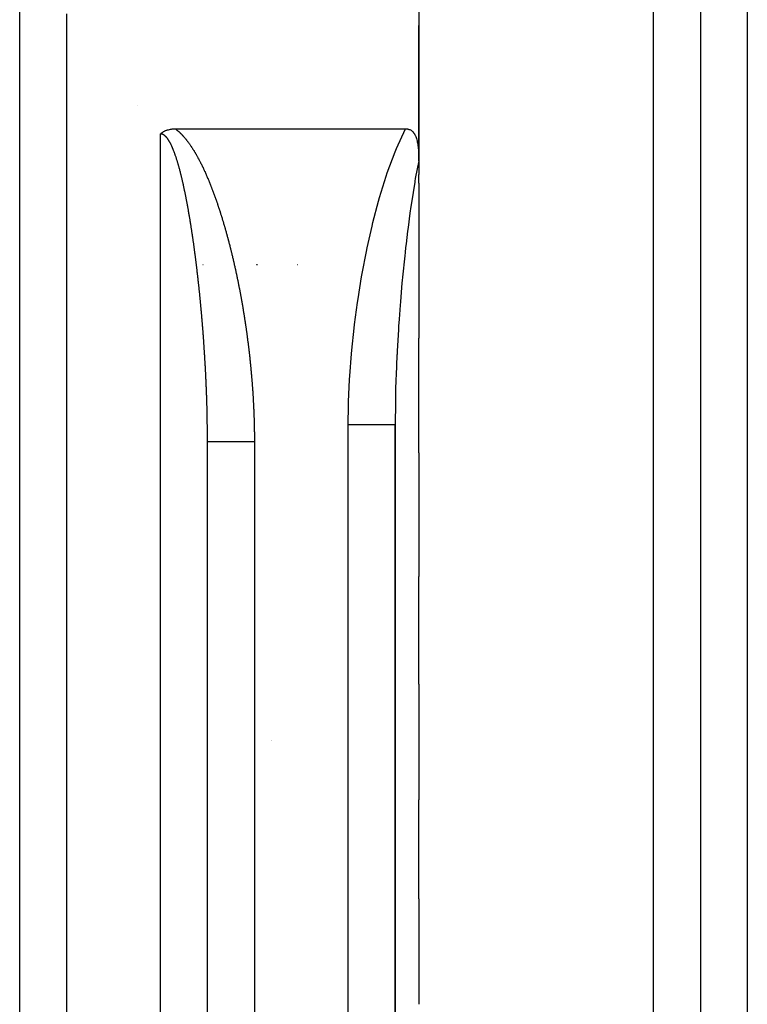
# Model space of a CAD drawing. Units: millimetres. Extents: x -191 to 342, y -204 to 204.
# Drawn here: x 114 to 130, y -39 to -18 of the extents above; entities that cross this region are included whole.
import ezdxf

# ---------------------------------------------------------------- set-up
doc = ezdxf.new("R2010")
doc.units = ezdxf.units.MM
doc.linetypes.add('DASHED', pattern=[9.652, 8.128, -1.524])
doc.layers.add('nevidi', color=4, linetype='DASHED')

msp = doc.modelspace()

# ---------------------------------------------------------------- linework, layer by layer
at = {"color": 2}
for p, q in [((128.5, -11.5), (128.5, -52.275)), ((128.5, -15.705), (128.5, -52.275)), ((122.5, -17.243), (122.5, -21.294)), ((114, -49.925), (114, -18)), ((114, -49.925), (114, -18)), ((122.5, -21.294), (122.5, -18.41)), ((116.5, -20.12), (116.5, -20.121)), ((117.311, -20.61), (122.22, -20.61)), ((122.5, -21.294), (122.5, -21.582)), ((122.5, -21.77), (122.5, -21.582)), ((122.5, -21.77), (122.5, -25.076)), ((122.5, -27.517), (122.5, -25.076)), ((122, -63.5), (122, -26.911)), ((122, -26.911), (122, -63.5)), ((118, -56.5), (118, -27.28)), ((118, -56.5), (118, -27.28)), ((122.5, -27.517), (122.5, -30.154)), ((122.5, -32.449), (122.5, -30.154)), ((122.5, -32.449), (122.5, -34.915)), ((119.363, -33.644), (119.366, -33.644)), ((119.369, -33.644), (119.371, -33.644)), ((122.5, -37.023), (122.5, -34.915)), ((122.5, -37.023), (122.5, -39.275))]:
    msp.add_line(p, q, dxfattribs=at)
for points in [[(117, -20.72), (117.003, -20.716), (117.014, -20.707), (117.014, -20.706), (117.015, -20.706), (117.026, -20.697), (117.033, -20.692), (117.04, -20.687), (117.051, -20.679), (117.054, -20.677), (117.066, -20.67), (117.07, -20.668), (117.071, -20.667), (117.087, -20.659), (117.091, -20.656), (117.105, -20.65), (117.113, -20.647), (117.125, -20.642), (117.137, -20.638), (117.145, -20.635), (117.162, -20.63), (117.167, -20.629), (117.188, -20.623), (117.189, -20.623), (117.192, -20.622), (117.212, -20.619), (117.217, -20.618), (117.236, -20.615), (117.248, -20.614), (117.26, -20.613), (117.281, -20.611), (117.284, -20.611), (117.291, -20.611), (117.309, -20.61), (117.311, -20.61)], [(122.22, -20.61), (122.221, -20.61), (122.236, -20.611), (122.252, -20.612), (122.253, -20.613), (122.259, -20.613), (122.267, -20.615), (122.282, -20.618), (122.289, -20.62), (122.293, -20.622), (122.296, -20.623), (122.31, -20.628), (122.322, -20.633), (122.326, -20.635), (122.336, -20.641), (122.348, -20.649), (122.352, -20.652), (122.355, -20.655), (122.36, -20.659), (122.371, -20.669), (122.379, -20.677), (122.383, -20.681), (122.392, -20.693), (122.402, -20.706), (122.404, -20.709), (122.408, -20.715), (122.412, -20.721), (122.421, -20.738), (122.427, -20.748), (122.431, -20.758), (122.438, -20.775), (122.446, -20.796), (122.446, -20.797), (122.452, -20.814), (122.454, -20.82), (122.461, -20.845), (122.464, -20.857), (122.47, -20.886), (122.479, -20.932), (122.479, -20.936), (122.484, -20.973), (122.486, -20.984), (122.49, -21.027), (122.493, -21.057), (122.496, -21.107), (122.497, -21.126), (122.498, -21.152), (122.498, -21.162), (122.5, -21.224), (122.5, -21.228), (122.5, -21.294)]]:
    msp.add_lwpolyline(points, dxfattribs=at)
at = {"layer": 'nevidi', "color": 7, "linetype": 'Continuous'}
for p, q in [((127.5, -53.5), (127.5, -11.5)), ((129.5, -17.333), (129.5, -46.01)), ((115, -18.159), (115, -50.862)), ((117, -44.71), (117, -20.72)), ((117.9, -23.5), (117.905, -23.5)), ((119.04, -23.5), (119.042, -23.5)), ((119.05, -23.5), (119.052, -23.5)), ((119.068, -23.5), (119.071, -23.5)), ((119.073, -23.5), (119.076, -23.5)), ((119.914, -23.5), (119.915, -23.5)), ((121, -63.5), (121, -26.911)), ((119, -27.28), (119, -56.5))]:
    msp.add_line(p, q, dxfattribs=at)
for points in [[(117.083, -20.751), (117.082, -20.75), (117.077, -20.747), (117.075, -20.745), (117.074, -20.744), (117.073, -20.744), (117.069, -20.741), (117.065, -20.739), (117.064, -20.738), (117.06, -20.736), (117.056, -20.734), (117.055, -20.734), (117.054, -20.733), (117.052, -20.732), (117.047, -20.73), (117.045, -20.729), (117.044, -20.728), (117.043, -20.728), (117.039, -20.726), (117.035, -20.725), (117.034, -20.725), (117.03, -20.724), (117.026, -20.723), (117.025, -20.722), (117.024, -20.722), (117.022, -20.722), (117.017, -20.721), (117.015, -20.721), (117.013, -20.72), (117.013, -20.72), (117.009, -20.72), (117.005, -20.72), (117.003, -20.72), (117, -20.72)], [(117.326, -21.204), (117.326, -21.201), (117.325, -21.199), (117.321, -21.188), (117.321, -21.187), (117.32, -21.185), (117.315, -21.17), (117.314, -21.168), (117.314, -21.168), (117.31, -21.158), (117.309, -21.154), (117.308, -21.151), (117.307, -21.148), (117.303, -21.138), (117.303, -21.137), (117.302, -21.135), (117.297, -21.121), (117.296, -21.119), (117.296, -21.118), (117.292, -21.108), (117.291, -21.105), (117.29, -21.102), (117.289, -21.098), (117.285, -21.089), (117.285, -21.089), (117.284, -21.086), (117.279, -21.073), (117.278, -21.07), (117.278, -21.07), (117.274, -21.061), (117.272, -21.057), (117.271, -21.055), (117.27, -21.052), (117.267, -21.043), (117.266, -21.041), (117.265, -21.039), (117.259, -21.025), (117.258, -21.023), (117.253, -21.01), (117.252, -21.008), (117.252, -21.007), (117.248, -20.999), (117.246, -20.995), (117.245, -20.993), (117.244, -20.99), (117.24, -20.982), (117.239, -20.98), (117.238, -20.978), (117.232, -20.965), (117.231, -20.963), (117.226, -20.952), (117.225, -20.95), (117.224, -20.948), (117.218, -20.936), (117.217, -20.934), (117.217, -20.933), (117.213, -20.926), (117.211, -20.922), (117.21, -20.92), (117.209, -20.918), (117.205, -20.911), (117.204, -20.908), (117.203, -20.906), (117.201, -20.903), (117.197, -20.896), (117.196, -20.894), (117.195, -20.892), (117.193, -20.889), (117.189, -20.882), (117.188, -20.881), (117.187, -20.879), (117.185, -20.875), (117.181, -20.869), (117.181, -20.868), (117.179, -20.866), (117.177, -20.862), (117.173, -20.856), (117.173, -20.855), (117.171, -20.853), (117.169, -20.849), (117.165, -20.843), (117.164, -20.842), (117.163, -20.841), (117.161, -20.837), (117.157, -20.831), (117.156, -20.83), (117.155, -20.829), (117.153, -20.826), (117.149, -20.82), (117.148, -20.819), (117.147, -20.817), (117.145, -20.814), (117.14, -20.809), (117.139, -20.808), (117.138, -20.806), (117.136, -20.804), (117.132, -20.799), (117.131, -20.797), (117.129, -20.796), (117.128, -20.794), (117.124, -20.789), (117.122, -20.787), (117.121, -20.785), (117.12, -20.785), (117.115, -20.78), (117.113, -20.777), (117.111, -20.776), (117.111, -20.776), (117.107, -20.772), (117.104, -20.768), (117.102, -20.767), (117.099, -20.764), (117.094, -20.76), (117.094, -20.76), (117.094, -20.76), (117.093, -20.759), (117.09, -20.756), (117.086, -20.753), (117.085, -20.752), (117.083, -20.751)], [(117.311, -20.61), (117.324, -20.62), (117.327, -20.621), (117.341, -20.632), (117.343, -20.634), (117.357, -20.645), (117.359, -20.647), (117.373, -20.658), (117.375, -20.66), (117.388, -20.671), (117.39, -20.673), (117.403, -20.685), (117.405, -20.687), (117.418, -20.699), (117.42, -20.701), (117.433, -20.713), (117.435, -20.715), (117.447, -20.727), (117.449, -20.729), (117.461, -20.742), (117.463, -20.744), (117.475, -20.756), (117.477, -20.759), (117.489, -20.771), (117.491, -20.774), (117.502, -20.787), (117.504, -20.789), (117.515, -20.802), (117.517, -20.804), (117.528, -20.817), (117.53, -20.82), (117.541, -20.833), (117.543, -20.836), (117.554, -20.849), (117.556, -20.852), (117.566, -20.865), (117.568, -20.868), (117.578, -20.881), (117.58, -20.884), (117.591, -20.898), (117.593, -20.9), (117.603, -20.914), (117.605, -20.917), (117.615, -20.931), (117.616, -20.933), (117.626, -20.947), (117.628, -20.95), (117.638, -20.964), (117.64, -20.967), (117.649, -20.981), (117.651, -20.984), (117.66, -20.998), (117.662, -21), (117.672, -21.015), (117.673, -21.017), (117.683, -21.032), (117.684, -21.035), (117.693, -21.049), (117.695, -21.052), (117.704, -21.066), (117.706, -21.069), (117.715, -21.084), (117.716, -21.086), (117.725, -21.101), (117.727, -21.104), (117.736, -21.119), (117.737, -21.121), (117.746, -21.136), (117.748, -21.139), (117.756, -21.153), (117.758, -21.156), (117.766, -21.171), (117.768, -21.174), (117.776, -21.189), (117.778, -21.192), (117.786, -21.206), (117.787, -21.209), (117.796, -21.224), (117.797, -21.227), (117.805, -21.242), (117.807, -21.245), (117.815, -21.26), (117.816, -21.263), (117.824, -21.277), (117.826, -21.28), (117.833, -21.295), (117.835, -21.298), (117.843, -21.313), (117.844, -21.316), (117.852, -21.331), (117.853, -21.334), (117.861, -21.349), (117.862, -21.352), (117.87, -21.367), (117.871, -21.37), (117.879, -21.385), (117.88, -21.388), (117.888, -21.403), (117.889, -21.406), (117.897, -21.422), (117.898, -21.424), (117.905, -21.44), (117.907, -21.442), (117.914, -21.458), (117.915, -21.461), (117.922, -21.476), (117.924, -21.479), (117.931, -21.494), (117.932, -21.497), (117.939, -21.513), (117.941, -21.515), (117.948, -21.531), (117.949, -21.534), (117.956, -21.549), (117.957, -21.552), (117.964, -21.568), (117.965, -21.57), (117.972, -21.586), (117.973, -21.589), (117.98, -21.604)], [(121, -26.911), (121.005, -26.507), (121.007, -26.43), (121.028, -25.956), (121.033, -25.879), (121.068, -25.406), (121.075, -25.329), (121.124, -24.859), (121.133, -24.782), (121.196, -24.313), (121.208, -24.236), (121.284, -23.769), (121.297, -23.692), (121.387, -23.226), (121.403, -23.15), (121.507, -22.687), (121.526, -22.611), (121.646, -22.151), (121.667, -22.077), (121.807, -21.623), (121.831, -21.549), (121.995, -21.103), (122.025, -21.031), (122.22, -20.61)], [(117.548, -22.101), (117.548, -22.1), (117.548, -22.097), (117.545, -22.081), (117.544, -22.078), (117.541, -22.062), (117.54, -22.06), (117.537, -22.044), (117.537, -22.041), (117.534, -22.025), (117.533, -22.023), (117.53, -22.007), (117.529, -22.004), (117.526, -21.988), (117.526, -21.986), (117.522, -21.97), (117.522, -21.967), (117.519, -21.952), (117.518, -21.949), (117.515, -21.933), (117.514, -21.931), (117.511, -21.915), (117.51, -21.912), (117.51, -21.911), (117.507, -21.898), (117.507, -21.896), (117.507, -21.894), (117.503, -21.878), (117.503, -21.876), (117.499, -21.86), (117.499, -21.857), (117.495, -21.842), (117.495, -21.839), (117.491, -21.823), (117.491, -21.821), (117.49, -21.819), (117.488, -21.806), (117.487, -21.805), (117.487, -21.802), (117.483, -21.787), (117.483, -21.784), (117.479, -21.769), (117.479, -21.766), (117.477, -21.757), (117.475, -21.75), (117.475, -21.748), (117.471, -21.732), (117.47, -21.73), (117.47, -21.728), (117.467, -21.715), (117.467, -21.714), (117.466, -21.712), (117.463, -21.696), (117.462, -21.693), (117.458, -21.678), (117.458, -21.676), (117.454, -21.66), (117.453, -21.658), (117.45, -21.642), (117.449, -21.64), (117.449, -21.639), (117.446, -21.627), (117.445, -21.624), (117.445, -21.621), (117.441, -21.606), (117.44, -21.604), (117.44, -21.602), (117.437, -21.59), (117.436, -21.588), (117.436, -21.586), (117.432, -21.57), (117.431, -21.568), (117.427, -21.553), (117.427, -21.55), (117.423, -21.535), (117.422, -21.532), (117.418, -21.517), (117.418, -21.514), (117.414, -21.499), (117.413, -21.497), (117.409, -21.481), (117.408, -21.479), (117.404, -21.464), (117.403, -21.461), (117.399, -21.446), (117.399, -21.444), (117.395, -21.429), (117.394, -21.426), (117.39, -21.411), (117.389, -21.408), (117.385, -21.394), (117.384, -21.391), (117.38, -21.376), (117.379, -21.374), (117.375, -21.359), (117.374, -21.356), (117.369, -21.341), (117.369, -21.339), (117.364, -21.324), (117.364, -21.321), (117.363, -21.318), (117.359, -21.307), (117.359, -21.307), (117.358, -21.304), (117.355, -21.292), (117.354, -21.289), (117.353, -21.287), (117.352, -21.285), (117.349, -21.274), (117.348, -21.272), (117.348, -21.27), (117.343, -21.255), (117.342, -21.252), (117.342, -21.252), (117.339, -21.241), (117.338, -21.238), (117.337, -21.235), (117.332, -21.221), (117.331, -21.218), (117.326, -21.204)], [(122.5, -21.294), (122.428, -21.672), (122.418, -21.729), (122.415, -21.747), (122.345, -22.192), (122.333, -22.267), (122.314, -22.406), (122.272, -22.718), (122.263, -22.792), (122.23, -23.065), (122.222, -23.138), (122.21, -23.245), (122.201, -23.319), (122.156, -23.772), (122.149, -23.846), (122.144, -23.897), (122.11, -24.297), (122.104, -24.371), (122.082, -24.669), (122.071, -24.821), (122.067, -24.895), (122.041, -25.345), (122.038, -25.418), (122.037, -25.436), (122.019, -25.867), (122.016, -25.94), (122.009, -26.187), (122.005, -26.387), (122.004, -26.46), (122, -26.906), (122, -26.911)], [(117.98, -21.604), (117.981, -21.607), (117.988, -21.623), (117.989, -21.626), (117.996, -21.641), (117.997, -21.644), (118.004, -21.66), (118.005, -21.663), (118.012, -21.678), (118.013, -21.681), (118.02, -21.697), (118.021, -21.7), (118.027, -21.715), (118.029, -21.718), (118.035, -21.734), (118.036, -21.737), (118.043, -21.753), (118.044, -21.755), (118.05, -21.771), (118.051, -21.774), (118.058, -21.79), (118.059, -21.793), (118.065, -21.809), (118.066, -21.811), (118.072, -21.827), (118.074, -21.83), (118.08, -21.846), (118.081, -21.849), (118.087, -21.865), (118.088, -21.868), (118.094, -21.884), (118.095, -21.887), (118.102, -21.902), (118.103, -21.905), (118.109, -21.921), (118.11, -21.924), (118.116, -21.94), (118.117, -21.943), (118.123, -21.959), (118.124, -21.962), (118.13, -21.978), (118.131, -21.981), (118.137, -21.997), (118.138, -22), (118.144, -22.016), (118.145, -22.019), (118.15, -22.034), (118.152, -22.038), (118.157, -22.053), (118.158, -22.057), (118.164, -22.072), (118.165, -22.076), (118.171, -22.091), (118.172, -22.095), (118.178, -22.11), (118.179, -22.114), (118.184, -22.129), (118.185, -22.133), (118.191, -22.149), (118.192, -22.152), (118.198, -22.168), (118.199, -22.171), (118.204, -22.187), (118.205, -22.19), (118.211, -22.206), (118.212, -22.209), (118.217, -22.225), (118.218, -22.228), (118.223, -22.244), (118.224, -22.247), (118.23, -22.263), (118.231, -22.266), (118.236, -22.282), (118.237, -22.285), (118.243, -22.302), (118.243, -22.304), (118.249, -22.321), (118.25, -22.324), (118.255, -22.34), (118.256, -22.343), (118.261, -22.359), (118.262, -22.362), (118.267, -22.378), (118.268, -22.381), (118.274, -22.398), (118.275, -22.401), (118.28, -22.417), (118.281, -22.42), (118.286, -22.436), (118.287, -22.439), (118.292, -22.455), (118.293, -22.458), (118.298, -22.475), (118.299, -22.478), (118.304, -22.494), (118.305, -22.497), (118.31, -22.513), (118.311, -22.516), (118.316, -22.533), (118.316, -22.535), (118.321, -22.552), (118.322, -22.555), (118.327, -22.571), (118.328, -22.574), (118.333, -22.59), (118.334, -22.593), (118.339, -22.61), (118.34, -22.613), (118.345, -22.629), (118.345, -22.632), (118.35, -22.648), (118.351, -22.652), (118.356, -22.668), (118.357, -22.671), (118.361, -22.687), (118.362, -22.69), (118.367, -22.707), (118.368, -22.71), (118.373, -22.726), (118.374, -22.729)], [(117.706, -23.061), (117.706, -23.058), (117.704, -23.042), (117.703, -23.039), (117.701, -23.023), (117.701, -23.02), (117.698, -23.004), (117.698, -23.001), (117.696, -22.985), (117.695, -22.982), (117.693, -22.966), (117.693, -22.965), (117.692, -22.963), (117.69, -22.947), (117.69, -22.944), (117.687, -22.928), (117.687, -22.925), (117.685, -22.909), (117.684, -22.906), (117.682, -22.89), (117.681, -22.887), (117.681, -22.887), (117.679, -22.872), (117.679, -22.871), (117.679, -22.868), (117.676, -22.852), (117.676, -22.849), (117.673, -22.833), (117.673, -22.83), (117.67, -22.814), (117.67, -22.811), (117.668, -22.795), (117.667, -22.793), (117.665, -22.776), (117.664, -22.774), (117.662, -22.757), (117.661, -22.755), (117.659, -22.738), (117.658, -22.736), (117.656, -22.72), (117.655, -22.717), (117.653, -22.701), (117.653, -22.698), (117.652, -22.697), (117.65, -22.682), (117.65, -22.682), (117.65, -22.679), (117.647, -22.663), (117.647, -22.66), (117.644, -22.644), (117.644, -22.641), (117.641, -22.625), (117.64, -22.622), (117.638, -22.606), (117.637, -22.603), (117.635, -22.587), (117.634, -22.584), (117.632, -22.568), (117.631, -22.565), (117.629, -22.549), (117.628, -22.547), (117.625, -22.53), (117.625, -22.528), (117.622, -22.512), (117.622, -22.509), (117.622, -22.509), (117.619, -22.494), (117.619, -22.493), (117.619, -22.49), (117.616, -22.474), (117.616, -22.471), (117.613, -22.455), (117.612, -22.452), (117.612, -22.451), (117.61, -22.437), (117.61, -22.436), (117.609, -22.434), (117.606, -22.417), (117.606, -22.415), (117.603, -22.399), (117.603, -22.396), (117.602, -22.394), (117.6, -22.38), (117.6, -22.38), (117.599, -22.377), (117.597, -22.361), (117.596, -22.358), (117.593, -22.342), (117.593, -22.34), (117.59, -22.324), (117.589, -22.321), (117.587, -22.305), (117.586, -22.302), (117.583, -22.286), (117.583, -22.283), (117.58, -22.267), (117.579, -22.265), (117.576, -22.249), (117.576, -22.248), (117.576, -22.246), (117.573, -22.23), (117.572, -22.227), (117.572, -22.225), (117.57, -22.211), (117.569, -22.211), (117.569, -22.209), (117.566, -22.193), (117.565, -22.19), (117.562, -22.174), (117.562, -22.171), (117.562, -22.17), (117.559, -22.156), (117.559, -22.155), (117.558, -22.153), (117.555, -22.137), (117.555, -22.134), (117.552, -22.118), (117.551, -22.115), (117.551, -22.115), (117.548, -22.101)], [(118.374, -22.729), (118.378, -22.745), (118.379, -22.748), (118.384, -22.765), (118.385, -22.768), (118.389, -22.784), (118.39, -22.787), (118.395, -22.804), (118.395, -22.807), (118.4, -22.823), (118.401, -22.826), (118.405, -22.842), (118.406, -22.845), (118.411, -22.862), (118.412, -22.865), (118.416, -22.881), (118.417, -22.884), (118.421, -22.9), (118.422, -22.904), (118.427, -22.92), (118.427, -22.923), (118.432, -22.939), (118.433, -22.942), (118.437, -22.959), (118.438, -22.962), (118.442, -22.978), (118.443, -22.981), (118.447, -22.998), (118.448, -23.001), (118.452, -23.017), (118.453, -23.02), (118.458, -23.037), (118.458, -23.04), (118.463, -23.056), (118.463, -23.059), (118.468, -23.076), (118.468, -23.079), (118.473, -23.095), (118.473, -23.098), (118.478, -23.114), (118.478, -23.117), (118.482, -23.134), (118.483, -23.137), (118.487, -23.153), (118.488, -23.156), (118.492, -23.173), (118.493, -23.176), (118.497, -23.192), (118.498, -23.195), (118.502, -23.212), (118.503, -23.215), (118.507, -23.231), (118.507, -23.234), (118.512, -23.251), (118.512, -23.254), (118.516, -23.27), (118.517, -23.273), (118.521, -23.29), (118.522, -23.293), (118.526, -23.309), (118.526, -23.312), (118.53, -23.329), (118.531, -23.332), (118.535, -23.348), (118.536, -23.351), (118.54, -23.368), (118.54, -23.371), (118.544, -23.387), (118.545, -23.39), (118.549, -23.407), (118.549, -23.41), (118.553, -23.426), (118.554, -23.429), (118.558, -23.446), (118.559, -23.449), (118.562, -23.465), (118.563, -23.468), (118.567, -23.485), (118.567, -23.488), (118.571, -23.505), (118.572, -23.507), (118.576, -23.524), (118.576, -23.527), (118.58, -23.544), (118.581, -23.547), (118.584, -23.563), (118.585, -23.566), (118.589, -23.583), (118.589, -23.586), (118.593, -23.602), (118.594, -23.605), (118.597, -23.622), (118.598, -23.625), (118.602, -23.641), (118.602, -23.644), (118.606, -23.661), (118.606, -23.664), (118.61, -23.681), (118.611, -23.684), (118.614, -23.7), (118.615, -23.703), (118.618, -23.72), (118.619, -23.723), (118.623, -23.739), (118.623, -23.742), (118.627, -23.759), (118.627, -23.762), (118.631, -23.778), (118.631, -23.781), (118.635, -23.798), (118.635, -23.801), (118.639, -23.818), (118.639, -23.821), (118.643, -23.837), (118.644, -23.84), (118.647, -23.857), (118.648, -23.86), (118.651, -23.876), (118.651, -23.879), (118.655, -23.896)], [(117.828, -24.068), (117.828, -24.065), (117.826, -24.049), (117.826, -24.046), (117.826, -24.046), (117.824, -24.03), (117.824, -24.03), (117.824, -24.027), (117.822, -24.011), (117.822, -24.008), (117.82, -23.992), (117.82, -23.989), (117.818, -23.973), (117.818, -23.97), (117.818, -23.969), (117.816, -23.954), (117.816, -23.954), (117.816, -23.951), (117.814, -23.935), (117.814, -23.932), (117.812, -23.916), (117.812, -23.913), (117.81, -23.897), (117.81, -23.894), (117.808, -23.878), (117.807, -23.875), (117.806, -23.859), (117.805, -23.856), (117.804, -23.84), (117.803, -23.837), (117.801, -23.821), (117.801, -23.818), (117.801, -23.817), (117.799, -23.802), (117.799, -23.802), (117.799, -23.799), (117.797, -23.783), (117.797, -23.78), (117.795, -23.764), (117.795, -23.761), (117.793, -23.745), (117.793, -23.742), (117.792, -23.741), (117.791, -23.726), (117.791, -23.726), (117.79, -23.723), (117.789, -23.707), (117.788, -23.704), (117.786, -23.688), (117.786, -23.685), (117.784, -23.669), (117.784, -23.666), (117.783, -23.659), (117.782, -23.65), (117.782, -23.647), (117.78, -23.631), (117.779, -23.628), (117.777, -23.612), (117.777, -23.609), (117.775, -23.593), (117.775, -23.59), (117.775, -23.59), (117.773, -23.575), (117.773, -23.574), (117.773, -23.571), (117.771, -23.555), (117.77, -23.552), (117.768, -23.536), (117.768, -23.533), (117.766, -23.517), (117.766, -23.514), (117.764, -23.498), (117.763, -23.495), (117.761, -23.479), (117.761, -23.476), (117.759, -23.46), (117.759, -23.457), (117.757, -23.441), (117.756, -23.438), (117.754, -23.422), (117.754, -23.419), (117.752, -23.403), (117.751, -23.4), (117.749, -23.384), (117.749, -23.381), (117.747, -23.365), (117.747, -23.362), (117.745, -23.346), (117.744, -23.343), (117.742, -23.327), (117.742, -23.324), (117.74, -23.308), (117.739, -23.305), (117.737, -23.289), (117.737, -23.286), (117.735, -23.27), (117.734, -23.267), (117.732, -23.251), (117.732, -23.248), (117.73, -23.232), (117.729, -23.229), (117.729, -23.229), (117.727, -23.214), (117.727, -23.213), (117.727, -23.21), (117.725, -23.194), (117.724, -23.191), (117.722, -23.175), (117.722, -23.172), (117.719, -23.156), (117.719, -23.153), (117.717, -23.137), (117.716, -23.134), (117.714, -23.118), (117.714, -23.115), (117.712, -23.099), (117.711, -23.096), (117.709, -23.08), (117.709, -23.077), (117.706, -23.061)], [(118.655, -23.896), (118.655, -23.899), (118.659, -23.916), (118.659, -23.919), (118.663, -23.935), (118.663, -23.938), (118.667, -23.955), (118.667, -23.958), (118.67, -23.974), (118.671, -23.978), (118.674, -23.994), (118.675, -23.997), (118.678, -24.014), (118.679, -24.017), (118.682, -24.033), (118.682, -24.037), (118.686, -24.053), (118.686, -24.056), (118.689, -24.073), (118.69, -24.076), (118.693, -24.092), (118.694, -24.095), (118.697, -24.112), (118.697, -24.115), (118.701, -24.132), (118.701, -24.135), (118.704, -24.151), (118.705, -24.154), (118.708, -24.171), (118.708, -24.174), (118.711, -24.191), (118.712, -24.194), (118.715, -24.21), (118.716, -24.213), (118.719, -24.23), (118.719, -24.233), (118.722, -24.249), (118.723, -24.253), (118.726, -24.269), (118.726, -24.272), (118.729, -24.289), (118.73, -24.292), (118.733, -24.308), (118.733, -24.312), (118.736, -24.328), (118.737, -24.331), (118.739, -24.348), (118.74, -24.351), (118.743, -24.368), (118.743, -24.371), (118.746, -24.387), (118.747, -24.39), (118.75, -24.407), (118.75, -24.41), (118.753, -24.427), (118.753, -24.43), (118.756, -24.447), (118.757, -24.449), (118.76, -24.466), (118.76, -24.469), (118.763, -24.486), (118.763, -24.489), (118.766, -24.506), (118.767, -24.509), (118.769, -24.525), (118.77, -24.528), (118.773, -24.545), (118.773, -24.548), (118.776, -24.565), (118.776, -24.568), (118.779, -24.584), (118.779, -24.587), (118.782, -24.604), (118.783, -24.607), (118.785, -24.624), (118.786, -24.627), (118.788, -24.644), (118.789, -24.647), (118.791, -24.663), (118.792, -24.666), (118.794, -24.683), (118.795, -24.686), (118.797, -24.703), (118.798, -24.706), (118.8, -24.723), (118.801, -24.726), (118.803, -24.742), (118.804, -24.746), (118.806, -24.762), (118.807, -24.765), (118.809, -24.782), (118.81, -24.785), (118.812, -24.802), (118.813, -24.805), (118.815, -24.821), (118.816, -24.825), (118.818, -24.841), (118.818, -24.844), (118.821, -24.861), (118.821, -24.864), (118.824, -24.881), (118.824, -24.884), (118.827, -24.901), (118.827, -24.904), (118.829, -24.92), (118.83, -24.923), (118.832, -24.94), (118.833, -24.943), (118.835, -24.96), (118.835, -24.963), (118.838, -24.98), (118.838, -24.983), (118.84, -25), (118.841, -25.003), (118.843, -25.019), (118.843, -25.022), (118.846, -25.039), (118.846, -25.042), (118.848, -25.059), (118.849, -25.062)], [(117.92, -25.128), (117.92, -25.123), (117.919, -25.111), (117.919, -25.109), (117.918, -25.093), (117.918, -25.09), (117.916, -25.073), (117.916, -25.071), (117.916, -25.07), (117.915, -25.055), (117.915, -25.055), (117.915, -25.052), (117.914, -25.036), (117.913, -25.033), (117.912, -25.017), (117.912, -25.014), (117.911, -24.998), (117.911, -24.995), (117.909, -24.979), (117.909, -24.976), (117.908, -24.96), (117.908, -24.957), (117.907, -24.941), (117.906, -24.938), (117.905, -24.922), (117.905, -24.919), (117.904, -24.903), (117.903, -24.9), (117.902, -24.884), (117.902, -24.881), (117.901, -24.865), (117.9, -24.862), (117.899, -24.846), (117.899, -24.843), (117.898, -24.827), (117.897, -24.824), (117.896, -24.808), (117.896, -24.805), (117.895, -24.789), (117.894, -24.786), (117.893, -24.77), (117.893, -24.768), (117.891, -24.751), (117.891, -24.748), (117.89, -24.732), (117.89, -24.73), (117.888, -24.713), (117.888, -24.711), (117.887, -24.694), (117.886, -24.692), (117.885, -24.675), (117.885, -24.673), (117.885, -24.672), (117.884, -24.657), (117.883, -24.656), (117.883, -24.654), (117.882, -24.637), (117.882, -24.635), (117.88, -24.618), (117.88, -24.616), (117.879, -24.599), (117.878, -24.597), (117.877, -24.581), (117.877, -24.578), (117.875, -24.561), (117.875, -24.559), (117.874, -24.543), (117.873, -24.54), (117.872, -24.524), (117.872, -24.521), (117.87, -24.504), (117.87, -24.502), (117.868, -24.486), (117.868, -24.483), (117.867, -24.467), (117.867, -24.464), (117.865, -24.448), (117.865, -24.445), (117.863, -24.429), (117.863, -24.426), (117.862, -24.41), (117.861, -24.407), (117.86, -24.391), (117.86, -24.388), (117.859, -24.385), (117.858, -24.372), (117.858, -24.369), (117.856, -24.353), (117.856, -24.35), (117.854, -24.334), (117.854, -24.331), (117.853, -24.315), (117.852, -24.312), (117.851, -24.296), (117.851, -24.293), (117.849, -24.277), (117.849, -24.274), (117.847, -24.258), (117.847, -24.255), (117.845, -24.239), (117.845, -24.236), (117.843, -24.22), (117.843, -24.217), (117.841, -24.201), (117.841, -24.198), (117.84, -24.182), (117.839, -24.179), (117.838, -24.163), (117.837, -24.16), (117.836, -24.144), (117.836, -24.141), (117.834, -24.125), (117.834, -24.122), (117.834, -24.122), (117.832, -24.107), (117.832, -24.106), (117.832, -24.103), (117.83, -24.087), (117.83, -24.084), (117.828, -24.068)], [(117.979, -26.206), (117.979, -26.19), (117.978, -26.187), (117.978, -26.171), (117.978, -26.168), (117.977, -26.152), (117.977, -26.149), (117.976, -26.133), (117.976, -26.13), (117.976, -26.114), (117.975, -26.111), (117.975, -26.095), (117.975, -26.092), (117.974, -26.076), (117.974, -26.074), (117.973, -26.057), (117.973, -26.055), (117.972, -26.038), (117.972, -26.036), (117.972, -26.02), (117.971, -26.017), (117.971, -26.001), (117.971, -25.998), (117.97, -25.982), (117.97, -25.979), (117.969, -25.963), (117.969, -25.96), (117.968, -25.944), (117.968, -25.941), (117.968, -25.941), (117.967, -25.926), (117.967, -25.925), (117.967, -25.922), (117.966, -25.906), (117.966, -25.904), (117.965, -25.887), (117.965, -25.885), (117.965, -25.868), (117.964, -25.866), (117.964, -25.859), (117.964, -25.85), (117.964, -25.847), (117.963, -25.831), (117.963, -25.828), (117.962, -25.812), (117.962, -25.809), (117.961, -25.793), (117.961, -25.79), (117.96, -25.774), (117.96, -25.771), (117.959, -25.755), (117.959, -25.752), (117.958, -25.736), (117.958, -25.733), (117.957, -25.717), (117.957, -25.715), (117.956, -25.698), (117.956, -25.696), (117.955, -25.679), (117.955, -25.677), (117.954, -25.66), (117.954, -25.658), (117.953, -25.641), (117.953, -25.639), (117.952, -25.623), (117.952, -25.62), (117.951, -25.604), (117.951, -25.601), (117.95, -25.585), (117.949, -25.582), (117.949, -25.566), (117.948, -25.563), (117.947, -25.547), (117.947, -25.544), (117.946, -25.528), (117.946, -25.525), (117.945, -25.509), (117.945, -25.506), (117.944, -25.49), (117.944, -25.487), (117.943, -25.471), (117.943, -25.469), (117.943, -25.468), (117.942, -25.453), (117.942, -25.452), (117.942, -25.45), (117.941, -25.433), (117.94, -25.431), (117.939, -25.414), (117.939, -25.412), (117.938, -25.396), (117.938, -25.393), (117.937, -25.377), (117.937, -25.374), (117.936, -25.358), (117.936, -25.355), (117.935, -25.339), (117.934, -25.336), (117.933, -25.32), (117.933, -25.317), (117.932, -25.301), (117.932, -25.298), (117.931, -25.282), (117.931, -25.279), (117.93, -25.263), (117.929, -25.26), (117.928, -25.244), (117.928, -25.241), (117.927, -25.225), (117.927, -25.222), (117.926, -25.206), (117.926, -25.203), (117.924, -25.187), (117.924, -25.185), (117.923, -25.168), (117.923, -25.166), (117.922, -25.149), (117.922, -25.147), (117.92, -25.13), (117.92, -25.128)], [(118.849, -25.062), (118.851, -25.079), (118.851, -25.082), (118.853, -25.098), (118.854, -25.102), (118.856, -25.118), (118.856, -25.121), (118.859, -25.138), (118.859, -25.141), (118.861, -25.158), (118.862, -25.161), (118.864, -25.178), (118.864, -25.181), (118.866, -25.198), (118.866, -25.201), (118.869, -25.217), (118.869, -25.22), (118.871, -25.237), (118.871, -25.24), (118.873, -25.257), (118.874, -25.26), (118.876, -25.277), (118.876, -25.28), (118.878, -25.297), (118.879, -25.3), (118.881, -25.316), (118.881, -25.32), (118.883, -25.336), (118.883, -25.34), (118.885, -25.356), (118.886, -25.359), (118.888, -25.376), (118.888, -25.379), (118.89, -25.396), (118.89, -25.399), (118.892, -25.416), (118.892, -25.419), (118.894, -25.436), (118.895, -25.439), (118.896, -25.456), (118.897, -25.459), (118.899, -25.476), (118.899, -25.479), (118.901, -25.495), (118.901, -25.498), (118.903, -25.515), (118.903, -25.518), (118.905, -25.535), (118.905, -25.538), (118.907, -25.555), (118.907, -25.558), (118.909, -25.575), (118.91, -25.578), (118.911, -25.595), (118.912, -25.598), (118.913, -25.615), (118.914, -25.618), (118.915, -25.634), (118.916, -25.638), (118.917, -25.654), (118.918, -25.658), (118.919, -25.674), (118.92, -25.677), (118.921, -25.694), (118.921, -25.697), (118.923, -25.714), (118.923, -25.717), (118.925, -25.734), (118.925, -25.737), (118.927, -25.754), (118.927, -25.757), (118.929, -25.774), (118.929, -25.777), (118.931, -25.794), (118.931, -25.797), (118.932, -25.814), (118.933, -25.817), (118.934, -25.834), (118.934, -25.837), (118.936, -25.854), (118.936, -25.857), (118.938, -25.874), (118.938, -25.877), (118.939, -25.893), (118.94, -25.896), (118.941, -25.913), (118.941, -25.916), (118.943, -25.933), (118.943, -25.936), (118.944, -25.953), (118.945, -25.956), (118.946, -25.973), (118.946, -25.976), (118.948, -25.993), (118.948, -25.996), (118.949, -26.013), (118.949, -26.016), (118.951, -26.033), (118.951, -26.036), (118.952, -26.053), (118.952, -26.056), (118.954, -26.073), (118.954, -26.076), (118.955, -26.093), (118.955, -26.096), (118.957, -26.113), (118.957, -26.116), (118.958, -26.133), (118.958, -26.136), (118.96, -26.153), (118.96, -26.156), (118.961, -26.173), (118.961, -26.176), (118.962, -26.193), (118.963, -26.196), (118.964, -26.213), (118.964, -26.216), (118.965, -26.233), (118.965, -26.236), (118.966, -26.253)], [(118, -27.28), (118, -27.264), (118, -27.262), (118, -27.245), (118, -27.243), (118, -27.227), (118, -27.224), (118, -27.208), (118, -27.205), (118, -27.189), (118, -27.186), (118, -27.17), (118, -27.168), (118, -27.151), (118, -27.149), (118, -27.132), (118, -27.13), (117.999, -27.114), (117.999, -27.111), (117.999, -27.095), (117.999, -27.092), (117.999, -27.076), (117.999, -27.073), (117.999, -27.057), (117.999, -27.055), (117.999, -27.038), (117.999, -27.036), (117.999, -27.02), (117.999, -27.017), (117.999, -27.001), (117.998, -26.998), (117.998, -26.997), (117.998, -26.982), (117.998, -26.982), (117.998, -26.979), (117.998, -26.963), (117.998, -26.96), (117.998, -26.944), (117.998, -26.942), (117.998, -26.925), (117.998, -26.923), (117.998, -26.922), (117.997, -26.907), (117.997, -26.906), (117.997, -26.904), (117.997, -26.888), (117.997, -26.885), (117.997, -26.869), (117.997, -26.866), (117.997, -26.85), (117.996, -26.847), (117.996, -26.831), (117.996, -26.828), (117.996, -26.812), (117.996, -26.81), (117.996, -26.793), (117.996, -26.791), (117.995, -26.774), (117.995, -26.772), (117.995, -26.756), (117.995, -26.753), (117.994, -26.737), (117.994, -26.734), (117.994, -26.718), (117.994, -26.715), (117.994, -26.699), (117.994, -26.697), (117.993, -26.68), (117.993, -26.678), (117.993, -26.661), (117.993, -26.659), (117.992, -26.643), (117.992, -26.64), (117.992, -26.624), (117.992, -26.621), (117.992, -26.605), (117.992, -26.602), (117.991, -26.586), (117.991, -26.583), (117.991, -26.582), (117.991, -26.567), (117.991, -26.564), (117.99, -26.548), (117.99, -26.546), (117.99, -26.529), (117.99, -26.527), (117.989, -26.51), (117.989, -26.508), (117.989, -26.492), (117.989, -26.489), (117.988, -26.473), (117.988, -26.47), (117.987, -26.454), (117.987, -26.451), (117.987, -26.435), (117.987, -26.432), (117.986, -26.416), (117.986, -26.413), (117.986, -26.397), (117.986, -26.395), (117.985, -26.378), (117.985, -26.376), (117.985, -26.359), (117.984, -26.357), (117.984, -26.341), (117.984, -26.338), (117.983, -26.322), (117.983, -26.319), (117.983, -26.303), (117.983, -26.3), (117.982, -26.284), (117.982, -26.281), (117.981, -26.265), (117.981, -26.262), (117.981, -26.246), (117.981, -26.244), (117.98, -26.227), (117.98, -26.225), (117.979, -26.208), (117.979, -26.206)], [(118.966, -26.253), (118.967, -26.256), (118.968, -26.273), (118.968, -26.276), (118.969, -26.293), (118.969, -26.296), (118.97, -26.313), (118.97, -26.316), (118.971, -26.333), (118.971, -26.336), (118.972, -26.353), (118.973, -26.356), (118.974, -26.373), (118.974, -26.376), (118.975, -26.393), (118.975, -26.396), (118.976, -26.413), (118.976, -26.416), (118.977, -26.433), (118.977, -26.436), (118.978, -26.453), (118.978, -26.456), (118.979, -26.473), (118.979, -26.476), (118.98, -26.493), (118.98, -26.496), (118.981, -26.513), (118.981, -26.516), (118.982, -26.533), (118.982, -26.536), (118.983, -26.553), (118.983, -26.556), (118.984, -26.573), (118.984, -26.576), (118.985, -26.593), (118.985, -26.596), (118.986, -26.613), (118.986, -26.617), (118.987, -26.633), (118.987, -26.637), (118.987, -26.654), (118.987, -26.657), (118.988, -26.674), (118.988, -26.677), (118.989, -26.694), (118.989, -26.697), (118.99, -26.714), (118.99, -26.717), (118.99, -26.734), (118.99, -26.737), (118.991, -26.754), (118.991, -26.757), (118.992, -26.774), (118.992, -26.777), (118.992, -26.794), (118.992, -26.797), (118.993, -26.814), (118.993, -26.817), (118.994, -26.834), (118.994, -26.837), (118.994, -26.854), (118.994, -26.858), (118.995, -26.875), (118.995, -26.878), (118.995, -26.895), (118.995, -26.898), (118.996, -26.915), (118.996, -26.918), (118.996, -26.935), (118.996, -26.938), (118.997, -26.955), (118.997, -26.958), (118.997, -26.975), (118.997, -26.978), (118.997, -26.995), (118.997, -26.998), (118.998, -27.015), (118.998, -27.018), (118.998, -27.035), (118.998, -27.039), (118.998, -27.056), (118.998, -27.059), (118.999, -27.076), (118.999, -27.079), (118.999, -27.096), (118.999, -27.099), (118.999, -27.116), (118.999, -27.119), (118.999, -27.136), (118.999, -27.139), (119, -27.156), (119, -27.16), (119, -27.176), (119, -27.18), (119, -27.197), (119, -27.2), (119, -27.217), (119, -27.22), (119, -27.237), (119, -27.24), (119, -27.257), (119, -27.26), (119, -27.277), (119, -27.28)], [(121, -26.911), (121.09, -26.911), (121.094, -26.911), (121.106, -26.911), (121.212, -26.911), (121.226, -26.911), (121.228, -26.911), (121.331, -26.911), (121.346, -26.911), (121.355, -26.911), (121.445, -26.911), (121.459, -26.911), (121.476, -26.911), (121.552, -26.911), (121.565, -26.911), (121.59, -26.911), (121.65, -26.911), (121.662, -26.911), (121.693, -26.911), (121.739, -26.911), (121.749, -26.911), (121.783, -26.911), (121.816, -26.911), (121.825, -26.911), (121.859, -26.911), (121.881, -26.911), (121.889, -26.911), (121.92, -26.911), (121.933, -26.911), (121.938, -26.911), (121.964, -26.911), (121.97, -26.911), (121.974, -26.911), (121.991, -26.911), (121.993, -26.911), (121.994, -26.911), (122, -26.911)], [(118, -27.28), (118.005, -27.28), (118.006, -27.28), (118.009, -27.28), (118.025, -27.28), (118.026, -27.28), (118.036, -27.28), (118.06, -27.28), (118.062, -27.28), (118.08, -27.28), (118.11, -27.28), (118.112, -27.28), (118.141, -27.28), (118.173, -27.28), (118.175, -27.28), (118.217, -27.28), (118.248, -27.28), (118.251, -27.28), (118.307, -27.28), (118.335, -27.28), (118.339, -27.28), (118.41, -27.28), (118.432, -27.28), (118.436, -27.28), (118.524, -27.28), (118.538, -27.28), (118.542, -27.28), (118.645, -27.28), (118.651, -27.28), (118.656, -27.28), (118.769, -27.28), (118.774, -27.28), (118.774, -27.28), (118.891, -27.28), (118.896, -27.28), (118.906, -27.28), (119, -27.28)]]:
    msp.add_lwpolyline(points, dxfattribs=at)

doc.saveas('drawing.dxf')
